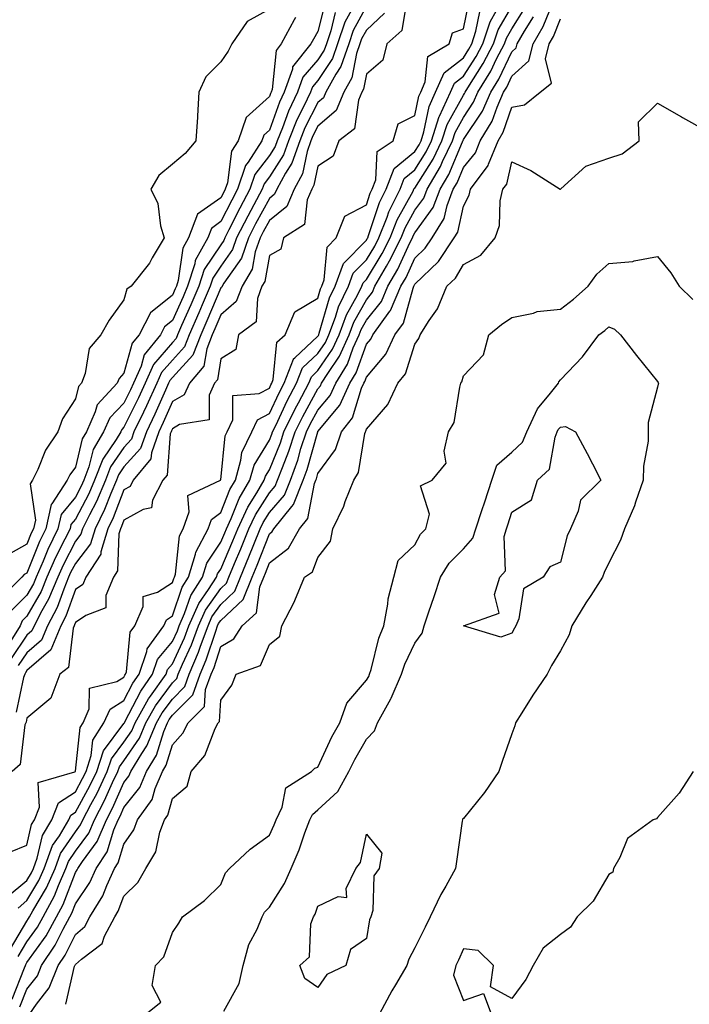
# Model space of a CAD drawing. Units: inches. Extents: x 1000163 to 1002803, y 7329578 to 7332218.
# Drawn here: x 1002417 to 1002555, y 7330014 to 7330217 of the extents above; entities that cross this region are included whole.
import ezdxf

# ---------------------------------------------------------------- set-up
doc = ezdxf.new("R2010")
doc.units = ezdxf.units.IN
doc.header["$MEASUREMENT"] = 0
doc.layers.add('Contour_10007329', color=7, linetype='Continuous', true_color=0x903698)

msp = doc.modelspace()

# ---------------------------------------------------------------- linework, layer by layer
at = {"layer": 'Contour_10007329'}
for points in [[(1002468.05, 7330219.05, 3229), (1002463.47, 7330216.5, 3229), (1002460.29, 7330211.92, 3229), (1002459.56, 7330210.41, 3229), (1002458.05, 7330208.21, 3229), (1002454.91, 7330205.06, 3229), (1002453.48, 7330201.92, 3229), (1002453.19, 7330197.06, 3229), (1002453.2, 7330196.78, 3229), (1002452.85, 7330191.92, 3229), (1002450.68, 7330189.3, 3229), (1002448.05, 7330187.07, 3229), (1002445.23, 7330184.74, 3229), (1002443.62, 7330181.92, 3229), (1002445.07, 7330178.95, 3229), (1002445.61, 7330174.36, 3229), (1002446.33, 7330171.92, 3229), (1002443.88, 7330167.75, 3229), (1002443.3, 7330166.66, 3229), (1002439.53, 7330161.92, 3229), (1002438.65, 7330161.33, 3229), (1002438.05, 7330159.13, 3229), (1002435.02, 7330154.94, 3229), (1002433.26, 7330151.92, 3229), (1002430.86, 7330149.1, 3229), (1002430.06, 7330143.93, 3229), (1002429.28, 7330141.92, 3229), (1002428.69, 7330141.28, 3229), (1002428.05, 7330138.74, 3229), (1002425.38, 7330134.59, 3229), (1002424.42, 7330131.92, 3229), (1002421.85, 7330128.13, 3229), (1002420.29, 7330124.16, 3229), (1002419.21, 7330121.92, 3229), (1002418.75, 7330121.22, 3229), (1002419.81, 7330113.67, 3229), (1002419.4, 7330111.92, 3229), (1002418.96, 7330111.01, 3229), (1002418.05, 7330108.72, 3229), (1002413.67, 7330106.3, 3229)], [(1002414.65, 7330045.32, 3236), (1002418.05, 7330046.73, 3236), (1002419.03, 7330050.94, 3236), (1002419.61, 7330051.92, 3236), (1002420.67, 7330054.54, 3236), (1002420.34, 7330059.63, 3236), (1002427.96, 7330061.84, 3236), (1002428.05, 7330061.89, 3236), (1002428.07, 7330061.92, 3236), (1002428.07, 7330061.94, 3236), (1002429.02, 7330070.96, 3236), (1002429.62, 7330071.92, 3236), (1002430.9, 7330074.78, 3236), (1002430.93, 7330079.04, 3236), (1002436.56, 7330080.42, 3236), (1002438.05, 7330081.35, 3236), (1002438.25, 7330081.73, 3236), (1002438.38, 7330081.92, 3236), (1002438.55, 7330082.42, 3236), (1002439.35, 7330090.62, 3236), (1002440.3, 7330091.92, 3236), (1002442.03, 7330095.9, 3236), (1002442.04, 7330097.93, 3236), (1002444.96, 7330098.83, 3236), (1002448.05, 7330100.86, 3236), (1002448.32, 7330101.65, 3236), (1002448.5, 7330101.92, 3236), (1002448.68, 7330102.55, 3236), (1002449.5, 7330110.48, 3236), (1002450.27, 7330111.92, 3236), (1002451.53, 7330115.4, 3236), (1002451.21, 7330118.76, 3236), (1002457.99, 7330121.92, 3236), (1002457.99, 7330121.98, 3236), (1002458.05, 7330122, 3236), (1002458.91, 7330131.06, 3236), (1002459.33, 7330131.92, 3236), (1002460.53, 7330134.4, 3236), (1002460.54, 7330139.42, 3236), (1002465.92, 7330139.79, 3236), (1002468.05, 7330140.92, 3236), (1002468.36, 7330141.6, 3236), (1002468.54, 7330141.92, 3236), (1002468.84, 7330142.72, 3236), (1002469.56, 7330150.4, 3236), (1002471.29, 7330151.92, 3236), (1002473.3, 7330156.66, 3236), (1002478.05, 7330159.46, 3236), (1002478.6, 7330161.37, 3236), (1002478.87, 7330161.92, 3236), (1002479.35, 7330163.21, 3236), (1002479.98, 7330169.99, 3236), (1002481.82, 7330171.92, 3236), (1002483.57, 7330176.4, 3236), (1002488.05, 7330178.73, 3236), (1002488.84, 7330181.12, 3236), (1002489.24, 7330181.92, 3236), (1002490.01, 7330183.88, 3236), (1002490.26, 7330189.71, 3236), (1002493.54, 7330191.92, 3236), (1002494.58, 7330195.39, 3236), (1002498.05, 7330197.09, 3236), (1002498.87, 7330201.1, 3236), (1002499.25, 7330201.92, 3236), (1002500.17, 7330204.03, 3236), (1002500.68, 7330209.3, 3236), (1002505.14, 7330211.92, 3236), (1002505.79, 7330214.17, 3236), (1002508.05, 7330215, 3236), (1002509.25, 7330220.72, 3236)], [(1002414.67, 7330025.3, 3233), (1002418.05, 7330031.06, 3233), (1002418.41, 7330031.56, 3233), (1002418.61, 7330031.92, 3233), (1002419.27, 7330033.15, 3233), (1002422.08, 7330037.89, 3233), (1002423.85, 7330041.92, 3233), (1002424.99, 7330044.97, 3233), (1002428.05, 7330049.43, 3233), (1002429.1, 7330050.86, 3233), (1002429.56, 7330051.92, 3233), (1002431.22, 7330055.09, 3233), (1002432.52, 7330057.45, 3233), (1002434.63, 7330061.92, 3233), (1002435.46, 7330064.5, 3233), (1002438.05, 7330067.93, 3233), (1002439.67, 7330070.29, 3233), (1002440.35, 7330071.92, 3233), (1002443.13, 7330076.84, 3233), (1002443.56, 7330077.43, 3233), (1002446.74, 7330081.92, 3233), (1002447.07, 7330082.9, 3233), (1002448.05, 7330084.07, 3233), (1002450.52, 7330089.45, 3233), (1002451.43, 7330091.92, 3233), (1002453.47, 7330096.51, 3233), (1002455.52, 7330099.39, 3233), (1002457.16, 7330101.92, 3233), (1002457.37, 7330102.61, 3233), (1002458.05, 7330103.63, 3233), (1002460.52, 7330109.45, 3233), (1002461.51, 7330111.92, 3233), (1002463.57, 7330116.4, 3233), (1002465.43, 7330119.3, 3233), (1002466.99, 7330121.92, 3233), (1002467.22, 7330122.75, 3233), (1002468.05, 7330124.1, 3233), (1002470.31, 7330129.66, 3233), (1002471.04, 7330131.92, 3233), (1002473.33, 7330136.63, 3233), (1002474.05, 7330137.92, 3233), (1002476.17, 7330141.92, 3233), (1002476.7, 7330143.27, 3233), (1002478.05, 7330144.52, 3233), (1002481.06, 7330148.92, 3233), (1002482.4, 7330151.92, 3233), (1002483.93, 7330156.04, 3233), (1002486.19, 7330160.06, 3233), (1002487.1, 7330161.92, 3233), (1002487.37, 7330162.61, 3233), (1002488.05, 7330163.32, 3233), (1002491.31, 7330168.66, 3233), (1002492.92, 7330171.92, 3233), (1002494.39, 7330175.59, 3233), (1002497.67, 7330181.53, 3233), (1002497.85, 7330181.92, 3233), (1002497.91, 7330182.06, 3233), (1002498.05, 7330182.17, 3233), (1002501.84, 7330188.14, 3233), (1002503.63, 7330191.92, 3233), (1002504.71, 7330195.26, 3233), (1002508.05, 7330201.31, 3233), (1002508.29, 7330201.68, 3233), (1002508.4, 7330201.92, 3233), (1002508.95, 7330202.81, 3233), (1002512.15, 7330207.82, 3233), (1002514.28, 7330211.92, 3233), (1002515.22, 7330214.75, 3233), (1002518.05, 7330219.6, 3233)], [(1002479.52, 7330220.45, 3231), (1002478.05, 7330214.46, 3231), (1002477.11, 7330212.86, 3231), (1002476.6, 7330211.92, 3231), (1002472.83, 7330207.14, 3231), (1002472.78, 7330206.65, 3231), (1002471.12, 7330201.92, 3231), (1002470.13, 7330199.84, 3231), (1002468.05, 7330194.1, 3231), (1002466.91, 7330193.06, 3231), (1002466.51, 7330191.92, 3231), (1002463.66, 7330187.52, 3231), (1002463.13, 7330186.84, 3231), (1002461.49, 7330181.92, 3231), (1002460.29, 7330179.68, 3231), (1002458.05, 7330175.24, 3231), (1002456.11, 7330173.86, 3231), (1002455.35, 7330171.92, 3231), (1002452.77, 7330167.2, 3231), (1002452.67, 7330166.54, 3231), (1002451.19, 7330161.92, 3231), (1002450.25, 7330159.73, 3231), (1002448.05, 7330154.84, 3231), (1002446.43, 7330153.55, 3231), (1002445.6, 7330151.92, 3231), (1002442.22, 7330147.75, 3231), (1002441.58, 7330145.45, 3231), (1002440.01, 7330141.92, 3231), (1002439.4, 7330140.57, 3231), (1002438.05, 7330137.85, 3231), (1002435.15, 7330134.82, 3231), (1002433.86, 7330131.92, 3231), (1002431.68, 7330128.28, 3231), (1002430.82, 7330124.69, 3231), (1002429.77, 7330121.92, 3231), (1002429.25, 7330120.71, 3231), (1002428.05, 7330118.45, 3231), (1002425.1, 7330114.86, 3231), (1002424.43, 7330111.92, 3231), (1002422.35, 7330107.63, 3231), (1002421.41, 7330105.28, 3231), (1002419.96, 7330101.92, 3231), (1002419.4, 7330100.58, 3231), (1002418.05, 7330098.22, 3231), (1002414.89, 7330095.09, 3231)], [(1002496.22, 7330220.09, 3236), (1002495.35, 7330214.62, 3236), (1002492.25, 7330211.92, 3236), (1002491.44, 7330208.53, 3236), (1002488.05, 7330205.66, 3236), (1002487.44, 7330202.53, 3236), (1002487.11, 7330201.92, 3236), (1002486.4, 7330200.27, 3236), (1002485.57, 7330194.4, 3236), (1002482.36, 7330191.92, 3236), (1002481.22, 7330188.75, 3236), (1002478.05, 7330186.67, 3236), (1002477.24, 7330182.74, 3236), (1002476.79, 7330181.92, 3236), (1002475.83, 7330179.71, 3236), (1002475.3, 7330174.67, 3236), (1002470.95, 7330171.92, 3236), (1002470.39, 7330169.57, 3236), (1002468.05, 7330168.23, 3236), (1002467.08, 7330162.89, 3236), (1002466.52, 7330161.92, 3236), (1002465.56, 7330159.42, 3236), (1002465.35, 7330154.61, 3236), (1002461.68, 7330151.92, 3236), (1002461.11, 7330148.86, 3236), (1002458.05, 7330146.96, 3236), (1002457.34, 7330142.63, 3236), (1002456.73, 7330141.92, 3236), (1002455.61, 7330139.47, 3236), (1002455.62, 7330134.35, 3236), (1002449.52, 7330133.39, 3236), (1002448.05, 7330132.54, 3236), (1002447.85, 7330132.11, 3236), (1002447.77, 7330131.92, 3236), (1002447.62, 7330131.49, 3236), (1002446.97, 7330123, 3236), (1002446.07, 7330121.92, 3236), (1002443.94, 7330117.81, 3236), (1002443.75, 7330116.22, 3236), (1002442.05, 7330115.92, 3236), (1002438.05, 7330113.68, 3236), (1002437.56, 7330112.41, 3236), (1002437.32, 7330111.92, 3236), (1002437.01, 7330110.88, 3236), (1002436.73, 7330103.23, 3236), (1002435.88, 7330101.92, 3236), (1002434.32, 7330098.19, 3236), (1002434.34, 7330095.64, 3236), (1002430.22, 7330094.08, 3236), (1002428.05, 7330092.59, 3236), (1002427.87, 7330092.1, 3236), (1002427.78, 7330091.92, 3236), (1002427.58, 7330091.45, 3236), (1002426.65, 7330083.32, 3236), (1002424.83, 7330081.92, 3236), (1002422.99, 7330076.98, 3236), (1002418.05, 7330072.87, 3236), (1002417.88, 7330072.09, 3236), (1002417.8, 7330071.92, 3236), (1002417.61, 7330071.49, 3236), (1002416.64, 7330063.33, 3236), (1002414.98, 7330061.92, 3236)], [(1002488.05, 7330219.65, 3234), (1002485.34, 7330214.63, 3234), (1002484.42, 7330211.92, 3234), (1002482.79, 7330207.19, 3234), (1002481.75, 7330205.62, 3234), (1002479.69, 7330201.92, 3234), (1002479.2, 7330200.77, 3234), (1002478.05, 7330199.77, 3234), (1002475.38, 7330194.59, 3234), (1002474.29, 7330191.92, 3234), (1002472.68, 7330187.29, 3234), (1002471.34, 7330185.21, 3234), (1002469.55, 7330181.92, 3234), (1002469.09, 7330180.87, 3234), (1002468.05, 7330180.03, 3234), (1002465.19, 7330174.78, 3234), (1002463.71, 7330171.92, 3234), (1002462.26, 7330167.72, 3234), (1002458.67, 7330162.55, 3234), (1002458.31, 7330161.92, 3234), (1002458.24, 7330161.73, 3234), (1002458.05, 7330161.57, 3234), (1002455.16, 7330154.81, 3234), (1002453.88, 7330151.92, 3234), (1002452.24, 7330147.73, 3234), (1002448.05, 7330143.09, 3234), (1002447.51, 7330142.46, 3234), (1002447.27, 7330141.92, 3234), (1002446.6, 7330140.48, 3234), (1002444.43, 7330135.55, 3234), (1002442.68, 7330131.92, 3234), (1002441.49, 7330128.48, 3234), (1002438.05, 7330124.66, 3234), (1002436.94, 7330123.03, 3234), (1002436.52, 7330121.92, 3234), (1002435.36, 7330119.23, 3234), (1002434.08, 7330115.89, 3234), (1002432.1, 7330111.92, 3234), (1002431.17, 7330108.8, 3234), (1002428.05, 7330104.79, 3234), (1002427.07, 7330102.9, 3234), (1002426.65, 7330101.92, 3234), (1002425.64, 7330099.5, 3234), (1002424.26, 7330095.71, 3234), (1002422.28, 7330091.92, 3234), (1002421.04, 7330088.93, 3234), (1002418.05, 7330086.33, 3234), (1002416.25, 7330083.71, 3234)], [(1002416.25, 7330023.72, 3232), (1002418.05, 7330026.77, 3232), (1002420.2, 7330029.77, 3232), (1002421.37, 7330031.92, 3232), (1002423.72, 7330036.25, 3232), (1002424.55, 7330038.42, 3232), (1002426.1, 7330041.92, 3232), (1002426.62, 7330043.35, 3232), (1002428.05, 7330045.43, 3232), (1002430.81, 7330049.16, 3232), (1002432, 7330051.92, 3232), (1002434.08, 7330055.89, 3232), (1002435.72, 7330059.59, 3232), (1002436.82, 7330061.92, 3232), (1002437.12, 7330062.85, 3232), (1002438.05, 7330064.09, 3232), (1002441.24, 7330068.73, 3232), (1002442.57, 7330071.92, 3232), (1002444.54, 7330075.43, 3232), (1002448.05, 7330080.15, 3232), (1002448.93, 7330081.04, 3232), (1002449.25, 7330081.92, 3232), (1002450.12, 7330084, 3232), (1002451.97, 7330088, 3232), (1002453.41, 7330091.92, 3232), (1002454.84, 7330095.13, 3232), (1002458.05, 7330099.64, 3232), (1002459.22, 7330100.74, 3232), (1002459.7, 7330101.92, 3232), (1002460.87, 7330104.74, 3232), (1002462.17, 7330107.8, 3232), (1002463.82, 7330111.92, 3232), (1002465.15, 7330114.82, 3232), (1002468.05, 7330119.32, 3232), (1002469.26, 7330120.71, 3232), (1002469.74, 7330121.92, 3232), (1002470.73, 7330124.59, 3232), (1002472.06, 7330127.91, 3232), (1002473.37, 7330131.92, 3232), (1002474.91, 7330135.07, 3232), (1002478.05, 7330140.75, 3232), (1002478.58, 7330141.39, 3232), (1002478.82, 7330141.92, 3232), (1002480.08, 7330143.95, 3232), (1002482.49, 7330147.48, 3232), (1002484.49, 7330151.92, 3232), (1002485.45, 7330154.52, 3232), (1002488.05, 7330159.15, 3232), (1002489.28, 7330160.69, 3232), (1002489.81, 7330161.92, 3232), (1002492.21, 7330166.09, 3232), (1002492.84, 7330167.13, 3232), (1002495.23, 7330171.92, 3232), (1002496.04, 7330173.94, 3232), (1002498.05, 7330177.59, 3232), (1002499.88, 7330180.09, 3232), (1002500.56, 7330181.92, 3232), (1002503.34, 7330186.63, 3232), (1002503.75, 7330187.62, 3232), (1002505.78, 7330191.92, 3232), (1002506.34, 7330193.63, 3232), (1002508.05, 7330196.73, 3232), (1002510.13, 7330199.84, 3232), (1002511.05, 7330201.92, 3232), (1002513.69, 7330206.28, 3232), (1002514.9, 7330208.77, 3232), (1002516.54, 7330211.92, 3232), (1002516.92, 7330213.06, 3232), (1002518.05, 7330215, 3232), (1002520.74, 7330219.23, 3232)], [(1002416.61, 7330013.36, 3230), (1002418.05, 7330017.01, 3230), (1002420.2, 7330019.78, 3230), (1002421.04, 7330021.92, 3230), (1002423.88, 7330026.09, 3230), (1002425.53, 7330029.4, 3230), (1002426.91, 7330031.92, 3230), (1002427.31, 7330032.66, 3230), (1002428.05, 7330034.61, 3230), (1002430.99, 7330038.99, 3230), (1002432.32, 7330041.92, 3230), (1002434.61, 7330045.36, 3230), (1002435.97, 7330049.84, 3230), (1002436.86, 7330051.92, 3230), (1002437.27, 7330052.7, 3230), (1002438.05, 7330054.46, 3230), (1002441.34, 7330058.62, 3230), (1002442.74, 7330061.92, 3230), (1002444.76, 7330065.22, 3230), (1002446.25, 7330070.12, 3230), (1002447.01, 7330071.92, 3230), (1002447.38, 7330072.59, 3230), (1002448.05, 7330073.5, 3230), (1002452.25, 7330077.72, 3230), (1002453.77, 7330081.92, 3230), (1002455.04, 7330084.93, 3230), (1002456.99, 7330090.85, 3230), (1002457.38, 7330091.92, 3230), (1002457.58, 7330092.39, 3230), (1002458.05, 7330093.04, 3230), (1002462.63, 7330097.34, 3230), (1002464.49, 7330101.92, 3230), (1002465.53, 7330104.44, 3230), (1002468.05, 7330110.91, 3230), (1002468.62, 7330111.35, 3230), (1002468.95, 7330111.92, 3230), (1002472.65, 7330116.52, 3230), (1002473.02, 7330116.95, 3230), (1002475, 7330121.92, 3230), (1002475.82, 7330124.15, 3230), (1002478.02, 7330131.89, 3230), (1002478.03, 7330131.92, 3230), (1002478.05, 7330131.96, 3230), (1002482.56, 7330137.41, 3230), (1002484.6, 7330141.92, 3230), (1002485.92, 7330144.04, 3230), (1002488.05, 7330149.99, 3230), (1002488.95, 7330151.02, 3230), (1002489.36, 7330151.92, 3230), (1002492.91, 7330156.79, 3230), (1002493.03, 7330156.93, 3230), (1002495.17, 7330161.92, 3230), (1002496.22, 7330163.75, 3230), (1002498.05, 7330167.73, 3230), (1002500.18, 7330169.79, 3230), (1002501.59, 7330171.92, 3230), (1002504.1, 7330175.87, 3230), (1002504.68, 7330178.56, 3230), (1002505.95, 7330181.92, 3230), (1002506.73, 7330183.24, 3230), (1002508.05, 7330186.42, 3230), (1002510.52, 7330189.45, 3230), (1002511.53, 7330191.92, 3230), (1002513.99, 7330195.98, 3230), (1002515, 7330198.87, 3230), (1002516.34, 7330201.92, 3230), (1002516.99, 7330202.98, 3230), (1002518.05, 7330205.2, 3230), (1002521.55, 7330208.42, 3230), (1002522.43, 7330211.92, 3230), (1002524.51, 7330215.46, 3230), (1002526.45, 7330220.32, 3230)], [(1002473.43, 7330217.3, 3230), (1002473.15, 7330216.82, 3230), (1002470.5, 7330211.92, 3230), (1002469.42, 7330210.55, 3230), (1002468.6, 7330202.46, 3230), (1002468.4, 7330201.92, 3230), (1002468.28, 7330201.68, 3230), (1002468.05, 7330201.02, 3230), (1002463.26, 7330196.7, 3230), (1002461.59, 7330191.92, 3230), (1002460.2, 7330189.78, 3230), (1002459.4, 7330183.27, 3230), (1002458.95, 7330181.92, 3230), (1002458.64, 7330181.33, 3230), (1002458.05, 7330180.17, 3230), (1002453.22, 7330176.75, 3230), (1002451.34, 7330171.92, 3230), (1002450.18, 7330169.8, 3230), (1002449.24, 7330163.11, 3230), (1002448.86, 7330161.92, 3230), (1002448.62, 7330161.36, 3230), (1002448.05, 7330160.1, 3230), (1002443.5, 7330156.47, 3230), (1002441.17, 7330151.92, 3230), (1002439.78, 7330150.2, 3230), (1002438.05, 7330144.03, 3230), (1002437.04, 7330142.92, 3230), (1002436.66, 7330141.92, 3230), (1002432.51, 7330137.46, 3230), (1002432.15, 7330136.02, 3230), (1002430.32, 7330131.92, 3230), (1002429.47, 7330130.5, 3230), (1002428.05, 7330124.61, 3230), (1002426.92, 7330123.06, 3230), (1002426.37, 7330121.92, 3230), (1002423.17, 7330117.04, 3230), (1002423.06, 7330116.91, 3230), (1002421.92, 7330111.92, 3230), (1002420.65, 7330109.32, 3230), (1002418.05, 7330102.77, 3230), (1002417.5, 7330102.47, 3230), (1002416.99, 7330101.92, 3230), (1002412.47, 7330097.49, 3230)], [(1002413.95, 7330036.02, 3235), (1002418.05, 7330039.44, 3235), (1002418.97, 7330041, 3235), (1002419.38, 7330041.92, 3235), (1002420.17, 7330044.04, 3235), (1002421.25, 7330048.71, 3235), (1002423.16, 7330051.92, 3235), (1002424.56, 7330055.4, 3235), (1002428.05, 7330057.7, 3235), (1002429.54, 7330060.42, 3235), (1002430.26, 7330061.92, 3235), (1002431.31, 7330065.18, 3235), (1002431.63, 7330068.33, 3235), (1002433.92, 7330071.92, 3235), (1002435.2, 7330074.77, 3235), (1002438.05, 7330076.54, 3235), (1002439.88, 7330080.09, 3235), (1002441.17, 7330081.92, 3235), (1002442.77, 7330086.64, 3235), (1002442.82, 7330087.15, 3235), (1002446.29, 7330091.92, 3235), (1002446.83, 7330093.15, 3235), (1002448.05, 7330093.95, 3235), (1002450.07, 7330099.89, 3235), (1002451.38, 7330101.92, 3235), (1002452.82, 7330106.68, 3235), (1002452.85, 7330107.12, 3235), (1002455.44, 7330111.92, 3235), (1002456.14, 7330113.84, 3235), (1002458.05, 7330115.28, 3235), (1002459.92, 7330120.05, 3235), (1002461.03, 7330121.92, 3235), (1002462.19, 7330126.07, 3235), (1002462.35, 7330127.63, 3235), (1002464.41, 7330131.92, 3235), (1002465.6, 7330134.37, 3235), (1002468.05, 7330135.68, 3235), (1002470.03, 7330139.94, 3235), (1002471.08, 7330141.92, 3235), (1002473.03, 7330146.9, 3235), (1002473.03, 7330146.93, 3235), (1002473.28, 7330147.15, 3235), (1002478.05, 7330151.6, 3235), (1002478.18, 7330151.79, 3235), (1002478.24, 7330151.92, 3235), (1002478.34, 7330152.22, 3235), (1002480.44, 7330159.53, 3235), (1002481.61, 7330161.92, 3235), (1002483.35, 7330166.62, 3235), (1002488.05, 7330171.45, 3235), (1002488.23, 7330171.74, 3235), (1002488.31, 7330171.92, 3235), (1002488.49, 7330172.36, 3235), (1002490.76, 7330179.21, 3235), (1002492.11, 7330181.92, 3235), (1002493.79, 7330186.18, 3235), (1002498.05, 7330189.72, 3235), (1002498.91, 7330191.07, 3235), (1002499.31, 7330191.92, 3235), (1002499.91, 7330193.78, 3235), (1002500.98, 7330199, 3235), (1002502.32, 7330201.92, 3235), (1002504.05, 7330205.92, 3235), (1002508.05, 7330209.03, 3235), (1002509.17, 7330210.79, 3235), (1002509.76, 7330211.92, 3235), (1002510.62, 7330214.49, 3235), (1002511.46, 7330218.51, 3235)], [(1002481.64, 7330218.33, 3232), (1002480.73, 7330214.6, 3232), (1002479.81, 7330211.92, 3232), (1002479.36, 7330210.61, 3232), (1002478.05, 7330208.63, 3232), (1002474.92, 7330205.05, 3232), (1002473.83, 7330201.92, 3232), (1002471.97, 7330198, 3232), (1002470.74, 7330194.61, 3232), (1002469.64, 7330191.92, 3232), (1002469.23, 7330190.74, 3232), (1002468.05, 7330188.9, 3232), (1002465.03, 7330184.94, 3232), (1002464.03, 7330181.92, 3232), (1002461.94, 7330178.03, 3232), (1002459.69, 7330173.57, 3232), (1002458.85, 7330171.92, 3232), (1002458.65, 7330171.32, 3232), (1002458.05, 7330170.47, 3232), (1002454.62, 7330165.35, 3232), (1002453.53, 7330161.92, 3232), (1002451.87, 7330158.1, 3232), (1002449.95, 7330153.82, 3232), (1002449.11, 7330151.92, 3232), (1002448.81, 7330151.16, 3232), (1002448.05, 7330150.31, 3232), (1002444.15, 7330145.81, 3232), (1002442.43, 7330141.92, 3232), (1002441.06, 7330138.91, 3232), (1002438.05, 7330132.84, 3232), (1002437.6, 7330132.37, 3232), (1002437.4, 7330131.92, 3232), (1002436.43, 7330130.3, 3232), (1002433.67, 7330126.3, 3232), (1002432.01, 7330121.92, 3232), (1002430.83, 7330119.14, 3232), (1002428.05, 7330113.93, 3232), (1002427.14, 7330112.82, 3232), (1002426.94, 7330111.92, 3232), (1002425.89, 7330109.76, 3232), (1002423.96, 7330106.01, 3232), (1002422.19, 7330101.92, 3232), (1002420.96, 7330099.01, 3232), (1002418.05, 7330093.91, 3232), (1002417.05, 7330092.92, 3232), (1002416.63, 7330091.92, 3232), (1002414.4, 7330088.26, 3232)], [(1002484.97, 7330218.85, 3233), (1002483.63, 7330216.34, 3233), (1002482.11, 7330211.92, 3233), (1002481.07, 7330208.9, 3233), (1002478.05, 7330204.32, 3233), (1002476.94, 7330203.04, 3233), (1002476.54, 7330201.92, 3233), (1002475.17, 7330199.04, 3233), (1002473.72, 7330196.24, 3233), (1002471.97, 7330191.92, 3233), (1002470.95, 7330189.01, 3233), (1002468.05, 7330184.5, 3233), (1002466.94, 7330183.03, 3233), (1002466.57, 7330181.92, 3233), (1002464.85, 7330178.72, 3233), (1002463.58, 7330176.39, 3233), (1002461.28, 7330171.92, 3233), (1002460.45, 7330169.52, 3233), (1002458.05, 7330166.06, 3233), (1002456.39, 7330163.58, 3233), (1002455.86, 7330161.92, 3233), (1002454.19, 7330158.06, 3233), (1002453.51, 7330156.46, 3233), (1002451.5, 7330151.92, 3233), (1002450.53, 7330149.44, 3233), (1002448.05, 7330146.7, 3233), (1002445.83, 7330144.14, 3233), (1002444.85, 7330141.92, 3233), (1002442.72, 7330137.26, 3233), (1002442.06, 7330135.93, 3233), (1002440.13, 7330131.92, 3233), (1002439.59, 7330130.38, 3233), (1002438.05, 7330128.66, 3233), (1002435.31, 7330124.66, 3233), (1002434.26, 7330121.92, 3233), (1002432.41, 7330117.56, 3233), (1002430.93, 7330114.8, 3233), (1002429.51, 7330111.92, 3233), (1002429.17, 7330110.8, 3233), (1002428.05, 7330109.37, 3233), (1002425.52, 7330104.45, 3233), (1002424.43, 7330101.92, 3233), (1002422.53, 7330097.44, 3233), (1002421.15, 7330095.02, 3233), (1002419.53, 7330091.92, 3233), (1002419.09, 7330090.88, 3233), (1002418.05, 7330089.96, 3233), (1002414.78, 7330085.19, 3233)], [(1002415.01, 7330014.96, 3231), (1002417.56, 7330021.43, 3231), (1002417.78, 7330021.92, 3231), (1002417.84, 7330022.13, 3231), (1002418.05, 7330022.49, 3231), (1002421.99, 7330027.98, 3231), (1002424.14, 7330031.92, 3231), (1002425.52, 7330034.45, 3231), (1002428.05, 7330041.1, 3231), (1002428.38, 7330041.59, 3231), (1002428.53, 7330041.92, 3231), (1002429.49, 7330043.35, 3231), (1002432.51, 7330047.45, 3231), (1002434.43, 7330051.92, 3231), (1002435.68, 7330054.3, 3231), (1002438.05, 7330059.65, 3231), (1002439.05, 7330060.92, 3231), (1002439.48, 7330061.92, 3231), (1002441.73, 7330065.6, 3231), (1002442.81, 7330067.16, 3231), (1002444.79, 7330071.92, 3231), (1002445.96, 7330074.01, 3231), (1002448.05, 7330076.82, 3231), (1002450.59, 7330079.38, 3231), (1002451.52, 7330081.92, 3231), (1002453.45, 7330086.52, 3231), (1002453.84, 7330087.71, 3231), (1002455.39, 7330091.92, 3231), (1002456.21, 7330093.76, 3231), (1002458.05, 7330096.34, 3231), (1002460.93, 7330099.04, 3231), (1002462.09, 7330101.92, 3231), (1002463.84, 7330106.13, 3231), (1002464.85, 7330108.71, 3231), (1002466.13, 7330111.92, 3231), (1002466.73, 7330113.24, 3231), (1002468.05, 7330115.28, 3231), (1002471.14, 7330118.83, 3231), (1002472.38, 7330121.92, 3231), (1002473.9, 7330126.08, 3231), (1002474.56, 7330128.44, 3231), (1002475.7, 7330131.92, 3231), (1002476.47, 7330133.5, 3231), (1002478.05, 7330136.35, 3231), (1002480.57, 7330139.4, 3231), (1002481.71, 7330141.92, 3231), (1002484.14, 7330145.83, 3231), (1002485.35, 7330149.23, 3231), (1002486.57, 7330151.92, 3231), (1002486.97, 7330153, 3231), (1002488.05, 7330154.93, 3231), (1002491.16, 7330158.81, 3231), (1002492.48, 7330161.92, 3231), (1002494.52, 7330165.45, 3231), (1002497.02, 7330170.9, 3231), (1002497.53, 7330171.92, 3231), (1002497.68, 7330172.29, 3231), (1002498.05, 7330172.96, 3231), (1002501.83, 7330178.14, 3231), (1002503.26, 7330181.92, 3231), (1002505.03, 7330184.93, 3231), (1002507.85, 7330191.72, 3231), (1002507.94, 7330191.92, 3231), (1002507.97, 7330192, 3231), (1002508.05, 7330192.14, 3231), (1002511.98, 7330198, 3231), (1002513.69, 7330201.92, 3231), (1002515.34, 7330204.63, 3231), (1002518.05, 7330210.26, 3231), (1002518.92, 7330211.06, 3231), (1002519.13, 7330211.92, 3231), (1002520.67, 7330214.54, 3231), (1002522.51, 7330217.45, 3231)], [(1002491.78, 7330218.19, 3235), (1002488.05, 7330214.74, 3235), (1002487.06, 7330212.91, 3235), (1002486.72, 7330211.92, 3235), (1002486.03, 7330209.89, 3235), (1002485.06, 7330204.91, 3235), (1002483.4, 7330201.92, 3235), (1002481.8, 7330198.17, 3235), (1002478.05, 7330194.91, 3235), (1002477.03, 7330192.94, 3235), (1002476.61, 7330191.92, 3235), (1002475.85, 7330189.72, 3235), (1002474.89, 7330185.08, 3235), (1002473.17, 7330181.92, 3235), (1002471.62, 7330178.34, 3235), (1002468.05, 7330175.48, 3235), (1002466.79, 7330173.17, 3235), (1002466.15, 7330171.92, 3235), (1002465.14, 7330169.01, 3235), (1002464.5, 7330165.47, 3235), (1002462.42, 7330161.92, 3235), (1002461.2, 7330158.77, 3235), (1002458.05, 7330156.06, 3235), (1002456.81, 7330153.16, 3235), (1002456.26, 7330151.92, 3235), (1002455.12, 7330148.99, 3235), (1002454.53, 7330145.44, 3235), (1002451.56, 7330141.92, 3235), (1002450.45, 7330139.52, 3235), (1002448.05, 7330138.14, 3235), (1002446.14, 7330133.83, 3235), (1002445.22, 7330131.92, 3235), (1002443.72, 7330127.6, 3235), (1002443.63, 7330126.34, 3235), (1002439.97, 7330121.92, 3235), (1002439.32, 7330120.65, 3235), (1002438.05, 7330119.94, 3235), (1002435.81, 7330114.15, 3235), (1002434.71, 7330111.92, 3235), (1002433.3, 7330107.17, 3235), (1002433.28, 7330106.69, 3235), (1002430.19, 7330101.92, 3235), (1002429.55, 7330100.42, 3235), (1002428.05, 7330099.38, 3235), (1002426.07, 7330093.91, 3235), (1002425.03, 7330091.92, 3235), (1002422.98, 7330086.99, 3235), (1002418.05, 7330082.7, 3235), (1002417.74, 7330082.24, 3235), (1002417.6, 7330081.92, 3235), (1002417.37, 7330081.24, 3235), (1002415.82, 7330074.15, 3235)], [(1002416.23, 7330033.74, 3234), (1002418.05, 7330035.26, 3234), (1002420.53, 7330039.44, 3234), (1002421.61, 7330041.92, 3234), (1002423.36, 7330046.6, 3234), (1002424.75, 7330048.61, 3234), (1002426.7, 7330051.92, 3234), (1002427.09, 7330052.88, 3234), (1002428.05, 7330053.51, 3234), (1002431.03, 7330058.94, 3234), (1002432.44, 7330061.92, 3234), (1002433.81, 7330066.16, 3234), (1002438.05, 7330071.77, 3234), (1002438.11, 7330071.86, 3234), (1002438.14, 7330071.92, 3234), (1002438.25, 7330072.12, 3234), (1002441.51, 7330078.46, 3234), (1002443.96, 7330081.92, 3234), (1002444.99, 7330084.98, 3234), (1002448.05, 7330088.67, 3234), (1002449.08, 7330090.89, 3234), (1002449.45, 7330091.92, 3234), (1002450.57, 7330094.44, 3234), (1002451.83, 7330098.14, 3234), (1002454.27, 7330101.92, 3234), (1002455.14, 7330104.83, 3234), (1002458.05, 7330109.18, 3234), (1002458.87, 7330111.1, 3234), (1002459.19, 7330111.92, 3234), (1002460.17, 7330114.04, 3234), (1002461.79, 7330118.18, 3234), (1002464.01, 7330121.92, 3234), (1002464.9, 7330125.07, 3234), (1002468.05, 7330130.19, 3234), (1002468.55, 7330131.42, 3234), (1002468.71, 7330131.92, 3234), (1002469.34, 7330133.2, 3234), (1002471.69, 7330138.28, 3234), (1002473.63, 7330141.92, 3234), (1002474.88, 7330145.1, 3234), (1002478.05, 7330148.06, 3234), (1002479.61, 7330150.35, 3234), (1002480.32, 7330151.92, 3234), (1002481.66, 7330155.53, 3234), (1002482.28, 7330157.69, 3234), (1002484.36, 7330161.92, 3234), (1002485.35, 7330164.61, 3234), (1002488.05, 7330167.38, 3234), (1002489.77, 7330170.2, 3234), (1002490.62, 7330171.92, 3234), (1002492.32, 7330176.19, 3234), (1002492.69, 7330177.29, 3234), (1002494.98, 7330181.92, 3234), (1002495.85, 7330184.12, 3234), (1002498.05, 7330185.95, 3234), (1002500.37, 7330189.6, 3234), (1002501.47, 7330191.92, 3234), (1002503.07, 7330196.9, 3234), (1002503.13, 7330197, 3234), (1002505.38, 7330201.92, 3234), (1002506.19, 7330203.78, 3234), (1002508.05, 7330205.23, 3234), (1002510.67, 7330209.31, 3234), (1002512.02, 7330211.92, 3234), (1002513.53, 7330216.44, 3234), (1002514.88, 7330218.75, 3234)], [(1002418.67, 7330011.92, 3229), (1002420.04, 7330013.91, 3229), (1002422.67, 7330017.3, 3229), (1002424.49, 7330021.92, 3229), (1002425.93, 7330024.04, 3229), (1002428.05, 7330028.3, 3229), (1002430.01, 7330029.96, 3229), (1002431.05, 7330031.92, 3229), (1002433.71, 7330036.26, 3229), (1002434.51, 7330038.37, 3229), (1002436.12, 7330041.92, 3229), (1002436.89, 7330043.08, 3229), (1002438.05, 7330046.92, 3229), (1002440.12, 7330049.85, 3229), (1002440.87, 7330051.92, 3229), (1002443.88, 7330056.09, 3229), (1002444.5, 7330058.37, 3229), (1002446, 7330061.92, 3229), (1002446.78, 7330063.19, 3229), (1002448.05, 7330067.36, 3229), (1002450.21, 7330069.77, 3229), (1002451.3, 7330071.92, 3229), (1002454.65, 7330075.31, 3229), (1002454.89, 7330078.76, 3229), (1002456.04, 7330081.92, 3229), (1002456.63, 7330083.34, 3229), (1002458.05, 7330087.67, 3229), (1002460.71, 7330089.26, 3229), (1002462.42, 7330091.92, 3229), (1002465.39, 7330094.58, 3229), (1002466.07, 7330099.94, 3229), (1002466.88, 7330101.92, 3229), (1002467.22, 7330102.75, 3229), (1002468.05, 7330104.88, 3229), (1002472.01, 7330107.96, 3229), (1002474.27, 7330111.92, 3229), (1002475.95, 7330114.01, 3229), (1002477.36, 7330121.23, 3229), (1002477.63, 7330121.92, 3229), (1002477.75, 7330122.22, 3229), (1002478.05, 7330123.3, 3229), (1002481.67, 7330128.3, 3229), (1002482.92, 7330131.92, 3229), (1002485.15, 7330134.82, 3229), (1002487.04, 7330140.91, 3229), (1002487.49, 7330141.92, 3229), (1002487.71, 7330142.26, 3229), (1002488.05, 7330143.21, 3229), (1002492.08, 7330147.89, 3229), (1002493.94, 7330151.92, 3229), (1002495.68, 7330154.29, 3229), (1002497.69, 7330161.56, 3229), (1002497.84, 7330161.92, 3229), (1002497.92, 7330162.05, 3229), (1002498.05, 7330162.34, 3229), (1002502.92, 7330167.05, 3229), (1002506.17, 7330171.92, 3229), (1002506.9, 7330173.07, 3229), (1002508.05, 7330178.45, 3229), (1002509.25, 7330180.72, 3229), (1002509.51, 7330181.92, 3229), (1002513.16, 7330186.82, 3229), (1002513.22, 7330187.09, 3229), (1002515.19, 7330191.92, 3229), (1002516.27, 7330193.7, 3229), (1002518.05, 7330198.81, 3229), (1002520.66, 7330199.31, 3229), (1002523.87, 7330201.92, 3229), (1002526.2, 7330203.77, 3229), (1002524.94, 7330208.82, 3229), (1002525.73, 7330211.92, 3229), (1002526.59, 7330213.38, 3229), (1002528.05, 7330217.04, 3229)], [(1002426.08, 7330013.89, 3228), (1002427.86, 7330021.73, 3228), (1002427.94, 7330021.92, 3228), (1002427.98, 7330021.99, 3228), (1002428.05, 7330022.12, 3228), (1002429.33, 7330023.2, 3228), (1002433.57, 7330026.4, 3228), (1002434.06, 7330027.93, 3228), (1002436.16, 7330031.92, 3228), (1002436.88, 7330033.09, 3228), (1002438.05, 7330036.22, 3228), (1002440.95, 7330039.02, 3228), (1002442.58, 7330041.92, 3228), (1002444.65, 7330045.32, 3228), (1002445.48, 7330049.35, 3228), (1002446.42, 7330051.92, 3228), (1002447.1, 7330052.87, 3228), (1002448.05, 7330056.33, 3228), (1002451.12, 7330058.85, 3228), (1002451.94, 7330061.92, 3228), (1002454.76, 7330065.21, 3228), (1002456.87, 7330070.74, 3228), (1002457.46, 7330071.92, 3228), (1002457.76, 7330072.21, 3228), (1002458.05, 7330076.56, 3228), (1002460.27, 7330079.7, 3228), (1002461.17, 7330081.92, 3228), (1002466.23, 7330083.74, 3228), (1002468.05, 7330088.1, 3228), (1002470.18, 7330089.79, 3228), (1002470.63, 7330091.92, 3228), (1002473.15, 7330096.82, 3228), (1002473.26, 7330097.12, 3228), (1002475.26, 7330101.92, 3228), (1002476.95, 7330103.03, 3228), (1002478.05, 7330105.97, 3228), (1002480.61, 7330109.36, 3228), (1002481.1, 7330111.92, 3228), (1002483.36, 7330116.6, 3228), (1002483.7, 7330117.58, 3228), (1002485.46, 7330121.92, 3228), (1002486.45, 7330123.52, 3228), (1002487.72, 7330131.59, 3228), (1002487.84, 7330131.92, 3228), (1002487.92, 7330132.04, 3228), (1002488.05, 7330132.44, 3228), (1002492.45, 7330137.51, 3228), (1002494.56, 7330141.92, 3228), (1002496.13, 7330143.85, 3228), (1002498.05, 7330150, 3228), (1002498.84, 7330151.13, 3228), (1002499.15, 7330151.92, 3228), (1002501.01, 7330154.88, 3228), (1002502.69, 7330157.28, 3228), (1002504.65, 7330161.92, 3228), (1002506.39, 7330163.59, 3228), (1002508.05, 7330166.4, 3228), (1002511.62, 7330168.35, 3228), (1002514.57, 7330171.92, 3228), (1002515.51, 7330174.46, 3228), (1002515.64, 7330179.51, 3228), (1002516.17, 7330181.92, 3228), (1002516.98, 7330182.99, 3228), (1002518.05, 7330187.56, 3228), (1002521.92, 7330185.79, 3228), (1002528.02, 7330181.95, 3228), (1002528.05, 7330181.93, 3228), (1002528.12, 7330181.99, 3228), (1002533.32, 7330186.65, 3228), (1002538.05, 7330188.32, 3228), (1002540.76, 7330189.21, 3228), (1002544.27, 7330191.92, 3228), (1002544.12, 7330195.84, 3228), (1002548.05, 7330199.63, 3228), (1002552.99, 7330196.87, 3228), (1002553.25, 7330196.72, 3228), (1002558.05, 7330194.01, 3228)], [(1002442.64, 7330011.92, 3227), (1002445.66, 7330014.31, 3227), (1002443.9, 7330017.77, 3227), (1002444.53, 7330021.92, 3227), (1002446.3, 7330023.67, 3227), (1002448.05, 7330028.71, 3227), (1002449.34, 7330030.64, 3227), (1002450.12, 7330031.92, 3227), (1002454.69, 7330035.28, 3227), (1002458.05, 7330038.59, 3227), (1002458.97, 7330041, 3227), (1002459.85, 7330041.92, 3227), (1002464.06, 7330045.91, 3227), (1002468.05, 7330048.75, 3227), (1002469.06, 7330050.92, 3227), (1002469.43, 7330051.92, 3227), (1002470.68, 7330054.55, 3227), (1002471.46, 7330058.51, 3227), (1002476.74, 7330061.92, 3227), (1002477.42, 7330062.55, 3227), (1002478.05, 7330062.81, 3227), (1002480.94, 7330069.02, 3227), (1002482.54, 7330071.92, 3227), (1002484.01, 7330075.97, 3227), (1002488.05, 7330080.69, 3227), (1002488.52, 7330081.46, 3227), (1002488.71, 7330081.92, 3227), (1002489.04, 7330082.91, 3227), (1002490.6, 7330089.37, 3227), (1002491.66, 7330091.92, 3227), (1002492.47, 7330096.35, 3227), (1002492.51, 7330097.46, 3227), (1002493.7, 7330101.92, 3227), (1002494.57, 7330105.4, 3227), (1002498.05, 7330108.62, 3227), (1002499.19, 7330110.78, 3227), (1002500.31, 7330111.92, 3227), (1002501.08, 7330114.95, 3227), (1002499.21, 7330120.75, 3227), (1002501.59, 7330121.92, 3227), (1002504.49, 7330125.48, 3227), (1002504.05, 7330127.92, 3227), (1002505, 7330131.92, 3227), (1002506.16, 7330133.82, 3227), (1002507.28, 7330141.15, 3227), (1002507.54, 7330141.92, 3227), (1002507.74, 7330142.23, 3227), (1002508.05, 7330143.47, 3227), (1002512.19, 7330147.77, 3227), (1002513.32, 7330151.92, 3227), (1002515.93, 7330154.03, 3227), (1002518.05, 7330155.49, 3227), (1002522.52, 7330156.39, 3227), (1002523.23, 7330156.74, 3227), (1002528.05, 7330157.19, 3227), (1002530.73, 7330159.24, 3227), (1002533.8, 7330161.92, 3227), (1002535.56, 7330164.41, 3227), (1002538.05, 7330166.61, 3227), (1002542.98, 7330166.99, 3227), (1002543.28, 7330167.16, 3227), (1002548.05, 7330168.08, 3227), (1002550.83, 7330164.71, 3227), (1002552.5, 7330161.92, 3227), (1002555.34, 7330159.21, 3227)], [(1002458.65, 7330012.51, 3226), (1002461.79, 7330018.18, 3226), (1002462.63, 7330021.92, 3226), (1002463.78, 7330026.19, 3226), (1002465.5, 7330029.37, 3226), (1002466.56, 7330031.92, 3226), (1002467.07, 7330032.9, 3226), (1002468.05, 7330033.91, 3226), (1002471.19, 7330038.78, 3226), (1002472.56, 7330041.92, 3226), (1002474.2, 7330045.77, 3226), (1002475.37, 7330049.24, 3226), (1002476.38, 7330051.92, 3226), (1002476.92, 7330053.05, 3226), (1002478.05, 7330053.96, 3226), (1002482.18, 7330057.79, 3226), (1002484.45, 7330061.92, 3226), (1002485.64, 7330064.33, 3226), (1002488.05, 7330068.52, 3226), (1002489.7, 7330070.27, 3226), (1002490.36, 7330071.92, 3226), (1002493.1, 7330076.87, 3226), (1002493.16, 7330077.03, 3226), (1002495.27, 7330081.92, 3226), (1002495.95, 7330084.02, 3226), (1002498.05, 7330088.34, 3226), (1002499.57, 7330090.4, 3226), (1002499.97, 7330091.92, 3226), (1002500.95, 7330094.82, 3226), (1002502, 7330097.97, 3226), (1002503.35, 7330101.92, 3226), (1002505.14, 7330104.83, 3226), (1002508.05, 7330107.8, 3226), (1002510.01, 7330109.96, 3226), (1002510.6, 7330111.92, 3226), (1002511.86, 7330115.72, 3226), (1002512.45, 7330117.51, 3226), (1002513.89, 7330121.92, 3226), (1002514.96, 7330125.01, 3226), (1002518.05, 7330127.69, 3226), (1002520.21, 7330129.76, 3226), (1002521.13, 7330131.92, 3226), (1002523.29, 7330136.68, 3226), (1002526.03, 7330139.89, 3226), (1002527.63, 7330141.92, 3226), (1002527.73, 7330142.25, 3226), (1002528.05, 7330142.61, 3226), (1002532.57, 7330147.4, 3226), (1002535.99, 7330151.92, 3226), (1002537.17, 7330152.8, 3226), (1002538.05, 7330153.57, 3226), (1002539.19, 7330153.07, 3226), (1002540.44, 7330151.92, 3226), (1002543.76, 7330147.63, 3226), (1002548.05, 7330142.28, 3226), (1002548.22, 7330142.08, 3226), (1002548.28, 7330141.92, 3226), (1002548.23, 7330141.74, 3226), (1002548.05, 7330141.11, 3226), (1002546.14, 7330133.83, 3226), (1002546.15, 7330131.92, 3226), (1002546.11, 7330129.98, 3226), (1002545.17, 7330124.81, 3226), (1002545.13, 7330121.92, 3226), (1002543.52, 7330117.39, 3226), (1002543.3, 7330116.66, 3226), (1002541.23, 7330111.92, 3226), (1002540.42, 7330109.55, 3226), (1002538.05, 7330104.88, 3226), (1002537.04, 7330102.93, 3226), (1002536.69, 7330101.92, 3226), (1002534.29, 7330098.16, 3226), (1002533.31, 7330096.66, 3226), (1002530.43, 7330091.92, 3226), (1002529.88, 7330090.09, 3226), (1002528.05, 7330086.73, 3226), (1002526.23, 7330083.73, 3226), (1002525.33, 7330081.92, 3226), (1002522.35, 7330077.63, 3226), (1002520.1, 7330073.98, 3226), (1002518.81, 7330071.92, 3226), (1002518.66, 7330071.31, 3226), (1002518.05, 7330069.67, 3226), (1002516.04, 7330063.93, 3226), (1002515.34, 7330061.92, 3226), (1002512.41, 7330057.57, 3226), (1002508.05, 7330052.22, 3226), (1002507.89, 7330052.08, 3226), (1002507.84, 7330051.92, 3226), (1002507.79, 7330051.66, 3226), (1002506.65, 7330043.32, 3226), (1002506.39, 7330041.92, 3226), (1002504.4, 7330038.27, 3226), (1002503.42, 7330036.55, 3226), (1002501.16, 7330031.92, 3226), (1002500.18, 7330029.79, 3226), (1002498.05, 7330025.52, 3226), (1002496.78, 7330023.19, 3226), (1002496.4, 7330021.92, 3226), (1002494.07, 7330017.94, 3226), (1002493.3, 7330016.67, 3226), (1002490.73, 7330011.92, 3226)], [(1002555.41, 7330061.92, 3227), (1002552.53, 7330057.44, 3227), (1002548.05, 7330052.43, 3227), (1002547.83, 7330052.14, 3227), (1002547.2, 7330051.92, 3227), (1002541.88, 7330048.1, 3227), (1002540.32, 7330044.18, 3227), (1002539.01, 7330041.92, 3227), (1002538.82, 7330041.14, 3227), (1002538.05, 7330040.68, 3227), (1002534.81, 7330035.16, 3227), (1002531.53, 7330031.92, 3227), (1002530.14, 7330029.83, 3227), (1002528.05, 7330028.31, 3227), (1002524.49, 7330025.48, 3227), (1002522.44, 7330021.92, 3227), (1002520.93, 7330019.04, 3227), (1002518.05, 7330015.11, 3227), (1002513.6, 7330017.47, 3227), (1002514.26, 7330021.92, 3227), (1002511.11, 7330024.98, 3227), (1002508.05, 7330025.31, 3227), (1002507.01, 7330022.96, 3227), (1002506.51, 7330021.92, 3227), (1002506, 7330019.87, 3227), (1002508.05, 7330014.66, 3227), (1002512.22, 7330016.09, 3227), (1002513.75, 7330011.92, 3227)]]:
    msp.add_polyline3d(points, dxfattribs=at)
for points in [[(1002518.05, 7330090.37, 3225), (1002515.74, 7330089.61, 3225), (1002508.09, 7330091.92, 3225), (1002515.43, 7330094.53, 3225), (1002514.49, 7330098.35, 3225), (1002515.58, 7330101.92, 3225), (1002516.69, 7330103.27, 3225), (1002516.47, 7330110.34, 3225), (1002516.94, 7330111.92, 3225), (1002517.22, 7330112.76, 3225), (1002518.05, 7330115.36, 3225), (1002522.11, 7330117.86, 3225), (1002523.33, 7330121.92, 3225), (1002525.77, 7330124.2, 3225), (1002526.93, 7330130.8, 3225), (1002527.41, 7330131.92, 3225), (1002527.61, 7330132.36, 3225), (1002528.05, 7330132.89, 3225), (1002529.11, 7330132.98, 3225), (1002531.14, 7330131.92, 3225), (1002533.59, 7330127.45, 3225), (1002534.65, 7330125.32, 3225), (1002536.4, 7330121.92, 3225), (1002532.18, 7330117.79, 3225), (1002531.7, 7330115.57, 3225), (1002530.1, 7330111.92, 3225), (1002529.47, 7330110.5, 3225), (1002528.05, 7330105.07, 3225), (1002525.88, 7330104.09, 3225), (1002524.5, 7330101.92, 3225), (1002520.45, 7330099.52, 3225), (1002519.5, 7330093.37, 3225), (1002518.83, 7330091.92, 3225), (1002518.55, 7330091.43, 3225)], [(1002478.05, 7330017.34, 3225), (1002475.34, 7330019.21, 3225), (1002474.35, 7330021.92, 3225), (1002476.28, 7330023.68, 3225), (1002476.62, 7330030.49, 3225), (1002477.14, 7330031.92, 3225), (1002477.47, 7330032.49, 3225), (1002478.05, 7330034.12, 3225), (1002482.24, 7330036.1, 3225), (1002484.03, 7330035.94, 3225), (1002483.88, 7330037.75, 3225), (1002485.89, 7330041.92, 3225), (1002486.81, 7330043.16, 3225), (1002488.05, 7330048.98, 3225), (1002491.21, 7330045.08, 3225), (1002490.71, 7330041.92, 3225), (1002489.57, 7330040.39, 3225), (1002489.38, 7330033.25, 3225), (1002488.97, 7330031.92, 3225), (1002488.68, 7330031.29, 3225), (1002488.05, 7330027.48, 3225), (1002484.8, 7330025.17, 3225), (1002483.81, 7330021.92, 3225), (1002479.91, 7330020.06, 3225)]]:
    msp.add_polyline3d(points, close=True, dxfattribs=at)

doc.saveas('drawing.dxf')
